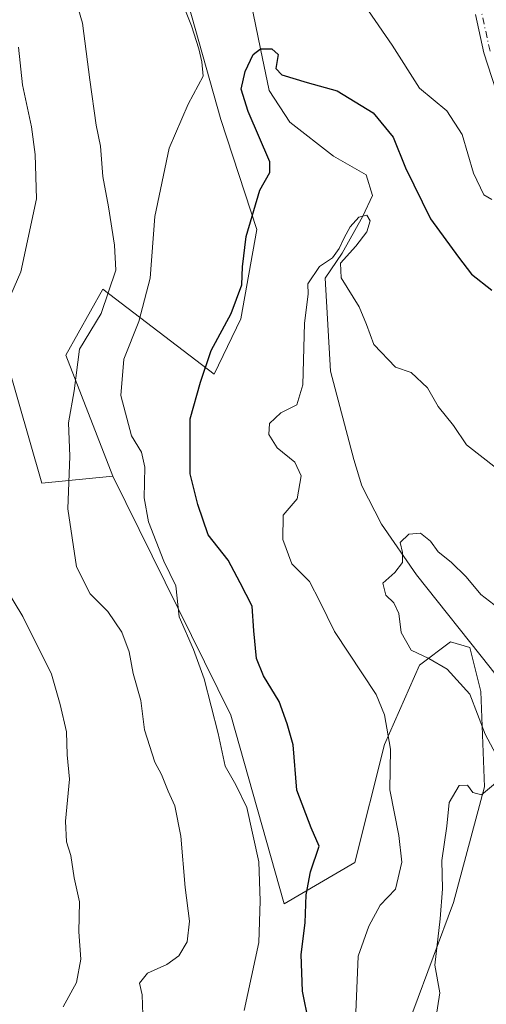
# Model space of a CAD drawing. Units: metres. Extents: x 617800 to 621255, y 4722494 to 4724866.
# Drawn here: x 618132 to 618225, y 4724570 to 4724767 of the extents above; entities that cross this region are included whole.
import ezdxf

# ---------------------------------------------------------------- set-up
doc = ezdxf.new("R2010")
doc.units = ezdxf.units.M
doc.header["$MEASUREMENT"] = 0
doc.linetypes.add('DGN Style 4', pattern=[2.6384748266838614, 1.318413404963828, -0.6592067024819142, 0.001648016756204785, -0.6592067024819142])
for name, color, linetype, lineweight in [('Arbolado forestal CxS', 92, 'Continuous', 0), ('Camino Cxs', 7, 'Continuous', 0), ('Camino eje', 30, 'DGN Style 4', 13), ('Corriente natural lineal', 142, 'Continuous', 13), ('Curva de nivel maestra', 30, 'Continuous', 30), ('Curva de nivel normal', 30, 'Continuous', 0), ('Matorral CxS', 135, 'Continuous', 0)]:
    doc.layers.add(name, color=color, linetype=linetype, lineweight=lineweight)

# ---------------------------------------------------------------- blocks, each defined once
blk = doc.blocks.new('*U6')
at = {"layer": 'Arbolado forestal CxS', "color": 92, "linetype": 'Continuous', "lineweight": 0}
blk.add_polyline3d([(618129.6536999998, 4724699.014900001, 839.342499999999), (618136.7402999997, 4724674.209899999, 836.0972999999941), (618150.9222999997, 4724675.562899999, 833.1772999999957), (618174.5085000005, 4724627.8781, 829.3665000000037), (618185.1029000003, 4724590.191299999, 828.3960999999982), (618199.2289000005, 4724598.4353, 823.0671000000002), (618205.1151000002, 4724621.9889, 820.9385000000038), (618212.0925000003, 4724637.814900001, 815.5063999999985), (618218.2824999997, 4724642.483700001, 813.3735000000015), (618222.1394999997, 4724641.355699999, 813.2238999999972), (618224.3693000004, 4724632.551700001, 814.3222999999998), (618225.0641000001, 4724613.536900001, 815.1735999999946), (618218.9096999997, 4724590.4641, 814.777700000006), (618210.8035000004, 4724568.589299999, 817.2360000000045)], dxfattribs=at)

msp = doc.modelspace()

# ---------------------------------------------------------------- linework, layer by layer
at = {"layer": 'Arbolado forestal CxS', "color": 92, "linetype": 'Continuous', "lineweight": 0}
for points in [[(618210.8035000004, 4724568.589299999, 817.2360000000045), (618218.9096999997, 4724590.4641, 814.777700000006), (618225.0641000001, 4724613.536900001, 815.1735999999946), (618224.3693000004, 4724632.551700001, 814.3222999999998), (618222.1394999997, 4724641.355699999, 813.2238999999972), (618218.2824999997, 4724642.483700001, 813.3735000000015), (618212.0925000003, 4724637.814900001, 815.5063999999985), (618205.1151000002, 4724621.9889, 820.9385000000038), (618199.2289000005, 4724598.4353, 823.0671000000002), (618185.1029000003, 4724590.191299999, 828.3960999999982), (618174.5085000005, 4724627.8781, 829.3665000000037), (618150.9222999997, 4724675.562899999, 833.1772999999957), (618141.5475000005, 4724699.718699999, 836.5981000000029), (618148.9206999998, 4724712.935500001, 835.8655), (618171.1675000006, 4724695.977499999, 825.0029999999971), (618176.4907000001, 4724706.9615, 824.9603999999963), (618179.6539000003, 4724724.848300001, 825.3396000000066), (618172.4923, 4724746.800100001, 829.0908000000054), (618162.2560999999, 4724783.2371, 829.785799999998), (618144.2836999996, 4724813.208799999, 833.2835000000051), (618553.1064999999, 4724820.267999999, 885.1759000000021)], [(618144.2835999997, 4724813.208900001, 833.2835000000051), (618162.2560999999, 4724783.2371, 829.785799999998), (618172.4923, 4724746.800100001, 829.0908000000054), (618179.6539000003, 4724724.848300001, 825.3396000000066), (618176.4907000001, 4724706.9615, 824.9603999999963), (618171.1675000006, 4724695.977499999, 825.0029999999971), (618148.9206999998, 4724712.935500001, 835.8655), (618141.5475000005, 4724699.718699999, 836.5981000000029), (618150.9222999997, 4724675.562899999, 833.1772999999957)], [(618080.8938999996, 4724630.735500001, 856.0437999999995), (618108.3904999997, 4724612.197699999, 849.2954000000027), (618120.7937000003, 4724624.599500001, 846.2752000000038), (618115.4789000005, 4724645.861300001, 846.1744999999937), (618113.7072999999, 4724665.351100001, 843.8908999999985), (618110.1637000004, 4724691.926899999, 846.133799999996), (618119.0229000002, 4724709.644900001, 843.0881999999983), (618129.6536999998, 4724699.014900001, 839.342499999999), (618136.7402999997, 4724674.209899999, 836.0972999999941), (618150.9222999997, 4724675.562899999, 833.1772999999957)], [(618150.9222999997, 4724675.562899999, 833.1772999999957), (618174.5085000005, 4724627.8781, 829.3665000000037), (618185.1029000003, 4724590.191299999, 828.3960999999982), (618199.2289000005, 4724598.4353, 823.0671000000002), (618205.1151000002, 4724621.9889, 820.9385000000038), (618212.0925000003, 4724637.814900001, 815.5063999999985), (618218.2824999997, 4724642.483700001, 813.3735000000015), (618222.1394999997, 4724641.355699999, 813.2238999999972), (618224.3693000004, 4724632.551700001, 814.3222999999998), (618225.0641000001, 4724613.536900001, 815.1735999999946), (618218.9096999997, 4724590.4641, 814.777700000006), (618210.8035000004, 4724568.589299999, 817.2360000000045)], [(618150.9222999997, 4724675.562899999, 833.1772999999957), (618174.5085000005, 4724627.8781, 829.3665000000037), (618185.1029000003, 4724590.191299999, 828.3960999999982), (618199.2289000005, 4724598.4353, 823.0671000000002), (618205.1151000002, 4724621.9889, 820.9385000000038), (618212.0925000003, 4724637.814900001, 815.5063999999985), (618218.2824999997, 4724642.483700001, 813.3735000000015), (618222.1394999997, 4724641.355699999, 813.2238999999972), (618224.3693000004, 4724632.551700001, 814.3222999999998), (618225.0641000001, 4724613.536900001, 815.1735999999946), (618218.9096999997, 4724590.4641, 814.777700000006), (618210.8035000004, 4724568.589299999, 817.2360000000045)]]:
    msp.add_polyline3d(points, dxfattribs=at)
at = {"layer": 'Camino Cxs', "color": 7, "linetype": 'Continuous', "lineweight": 0}
msp.add_polyline3d([(618228.2200999996, 4724750.090100001, 835.2559000000037), (618224.9401000004, 4724760.120100001, 837.5853999999963), (618223.2701000003, 4724767.7601, 834.3801999999997)], dxfattribs=at)
msp.add_polyline3d([(618228.2200999996, 4724750.090100001, 835.2559000000037), (618224.9401000004, 4724760.120100001, 837.5853999999963), (618223.2701000003, 4724767.7601, 834.3801999999997)], dxfattribs=at)
at = {"layer": 'Camino eje', "color": 30, "linetype": 'DGN Style 4', "lineweight": 13}
msp.add_polyline3d([(618226.1851000005, 4724760.460100001, 836.9876999999979), (618224.5450999998, 4724767.970100001, 834.5329000000056)], dxfattribs=at)
at = {"layer": 'Corriente natural lineal', "color": 142, "linetype": 'Continuous', "lineweight": 13}
msp.add_polyline3d([(618164.9178999999, 4724813.565099999, 827.6368999999977), (618169.0601000005, 4724804.7601, 826.9343999999984), (618176.0954, 4724786.129699999, 825.6622999999963), (618177.9881999996, 4724772.596100001, 825.8338999999978), (618180.4299999997, 4724760.92, 825.484700000001), (618182.1146999998, 4724752.5987, 824.005999999994), (618186.2411000002, 4724746.250299999, 823.5531999999948), (618194.9301000005, 4724739.460100001, 821.8359000000055), (618201.4773000004, 4724735.775400001, 822.0586999999941), (618202.7468999998, 4724731.649, 821.2516000000034), (618200.7999999998, 4724727.49, 820.5556999999973), (618196.6989000002, 4724720.116699999, 819.9573999999994), (618193.3295999998, 4724715.090100001, 820.1875), (618194.3880000003, 4724696.569300001, 818.520399999994), (618199.0273000002, 4724678.938200001, 816.6808000000019), (618200.5900999998, 4724673.620100001, 816.3763000000035), (618204.5500999996, 4724666.0101, 815.6668999999966), (618211.5201000003, 4724655.850099999, 814.3386000000029), (618226.2001, 4724637.350099999, 812.9811999999947), (618235.5601000005, 4724625.2301, 812.3267000000051), (618237.9001000002, 4724620.8301, 811.4756999999955), (618240.8901000004, 4724612.4901, 809.5498999999982)], dxfattribs=at)
at = {"layer": 'Curva de nivel maestra', "color": 30, "linetype": 'Continuous', "lineweight": 30, "elevation": 825, "flags": 128}
msp.add_lwpolyline([(618190.0599999996, 4724566.4801), (618188.7699999996, 4724572.720100001), (618188.4800000006, 4724580.030099999), (618189.3200000003, 4724586.360099999), (618189.4800000006, 4724591.9901), (618190.3399999999, 4724596.550100001), (618192.0700000003, 4724601.6601), (618190.5199999996, 4724605.360099999), (618187.6699999999, 4724612.870100001), (618186.9000000004, 4724621.950099999), (618185.6900000004, 4724626.130100001), (618184.1399999997, 4724630.590100001), (618180.9800000006, 4724635.690099999), (618179.6299999999, 4724639.140100001), (618179.0499999998, 4724644.670100001), (618178.7300000006, 4724649.630100001), (618176.3200000003, 4724654.300100001), (618173.9299999997, 4724658.8201), (618169.9900000002, 4724663.890100001), (618167.8799999999, 4724669.890100001), (618166.3399999999, 4724676.030099999), (618166.3799999999, 4724687.030099999), (618168.4400000004, 4724694.360099999), (618170.5300000003, 4724700.690099999), (618174.5700000003, 4724708.030099999), (618176.7000000002, 4724713.780099999), (618176.8099999996, 4724717.370100001), (618177.5099999999, 4724723.440099999), (618180.29, 4724732.690099999), (618182.2699999996, 4724736.220100001), (618182.2800000003, 4724738.360099999), (618177.9600000001, 4724748.390100001), (618176.5700000003, 4724752.8301), (618177.3499999996, 4724756.390100001), (618178.9400000004, 4724759.800100001), (618180.4299999997, 4724760.920100001), (618182.6699999999, 4724760.940099999), (618183.9199999999, 4724759.8101), (618183.4800000006, 4724756.960100001), (618184.6600000003, 4724755.690099999), (618189.6799999997, 4724754.210100001), (618195.6699999999, 4724752.540100001), (618202.9000000004, 4724748.100099999), (618206.8399999999, 4724743.280099999), (618209.3200000003, 4724737.170100001), (618214.29, 4724726.950099999), (618219.9199999999, 4724719.300100001), (618222.4800000006, 4724715.890100001), (618226.5499999998, 4724712.7501)], dxfattribs=at)
at = {"layer": 'Curva de nivel normal', "color": 30, "linetype": 'Continuous', "lineweight": 0, "flags": 128}
for points, elevation in [([(618156.9100000003, 4724568.030099999), (618156.7599999999, 4724572.030099999), (618156.29, 4724574.360099999), (618157.8799999999, 4724576.3101), (618161.6799999997, 4724578.040100001), (618164.1299999999, 4724579.8201), (618165.7599999999, 4724582.5701), (618166.2199999997, 4724586.690099999), (618165.3700000001, 4724593.440099999), (618164.5199999996, 4724603.670100001), (618163.3200000003, 4724609.770099999), (618161.9600000001, 4724612.690099999), (618160.6200000001, 4724616.030099999), (618159.29, 4724618.450099999), (618157.2300000006, 4724624.9001), (618156.5, 4724630.8101), (618154.9800000006, 4724636.1801), (618154.1900000004, 4724640.5001), (618152.7599999999, 4724644.450099999), (618149.9699999997, 4724648.520099999), (618146.4100000003, 4724652.100099999), (618143.6799999997, 4724657.4801), (618141.9699999997, 4724669.050100001), (618142.3799999999, 4724679.5601), (618142.0700000003, 4724686.2501), (618143.2400000002, 4724692.600099999), (618144.2599999999, 4724700.920100001), (618148.5999999996, 4724708.030099999), (618151.5599999996, 4724716.690099999), (618151.2999999998, 4724721.6801), (618150.0499999998, 4724729.390100001), (618148.9400000004, 4724735.4001), (618148.5, 4724741.460100001), (618147.6100000005, 4724745.690099999), (618146.3200000003, 4724754.690099999), (618144.8799999999, 4724766.030099999), (618139.3600000005, 4724784.9801)], 835), ([(618197.2199999997, 4724775.4001), (618206.6600000003, 4724761.610099999), (618212.1500000004, 4724753.030099999), (618217.5700000003, 4724748.520099999), (618220.6200000001, 4724743.8201), (618222.8700000001, 4724736.0701), (618224.9199999999, 4724731.780099999), (618226.5700000003, 4724730.850099999)], 830), ([(618177.1299999999, 4724568.890100001), (618180.04, 4724582.470100001), (618180.3600000005, 4724590.7501), (618180.0499999998, 4724598.5701), (618177.7000000002, 4724609.4301), (618175.4600000001, 4724613.950099999), (618173.3700000001, 4724617.700099999), (618171.9699999997, 4724624.170100001), (618169.1500000004, 4724635.120100001), (618167.0199999996, 4724640.9901), (618164.1799999997, 4724647.4901), (618163.4800000006, 4724653.6801), (618161.0899999999, 4724658.620100001), (618158.0700000003, 4724666.460100001), (618157.1600000003, 4724671.2601), (618157.3200000003, 4724677.360099999), (618156.6399999997, 4724680.360099999), (618154.6399999997, 4724683.6601), (618152.5499999998, 4724691.6601), (618153.1299999999, 4724698.960100001), (618156.1399999997, 4724706.440099999), (618158.3600000005, 4724715.120100001), (618159.29, 4724727.4001), (618162.1699999999, 4724741.090100001), (618165.9699999997, 4724749.850099999), (618168.9699999997, 4724755.460100001), (618168.6699999999, 4724758.340100001), (618168.1200000001, 4724760.940099999), (618166.5999999996, 4724765.470100001), (618164.3799999999, 4724771.2401)], 830), ([(618129.9000000004, 4724710.2601), (618132.5999999996, 4724716.390100001), (618135.7199999997, 4724730.970100001), (618135.4699999997, 4724739.790100001), (618134.7000000002, 4724745.360099999), (618132.9400000004, 4724753.7501), (618132.1200000001, 4724761.2601)], 840), ([(618199.3300000001, 4724566.890100001), (618199.8799999999, 4724579.700099999), (618201.9800000006, 4724585.7501), (618204.25, 4724589.9101), (618207.3300000001, 4724593.130100001), (618208.5599999996, 4724598.4801), (618207.9800000006, 4724603.850099999), (618206.1900000004, 4724612.950099999), (618206.2999999998, 4724621.0701), (618205.1600000003, 4724627.890100001), (618203.4400000004, 4724632.0001), (618195.1399999997, 4724644.5601), (618192.2400000002, 4724650.5801), (618190.1399999997, 4724654.5601), (618186.6600000003, 4724658.050100001), (618184.8600000005, 4724662.950099999), (618184.9299999997, 4724667.790100001), (618187.7400000002, 4724671.030099999), (618188.5099999999, 4724675.6501), (618187.2400000002, 4724678.360099999), (618183.7300000006, 4724681.2601), (618182.0300000003, 4724683.9001), (618182.2000000002, 4724686.0701), (618184.4400000004, 4724688.2401), (618187.6299999999, 4724689.8101), (618188.8399999999, 4724693.8101), (618189.1900000004, 4724706.1601), (618189.8799999999, 4724711.940099999), (618189.8099999996, 4724714.0101), (618192.1500000004, 4724717.4301), (618194.7599999999, 4724719.190099999), (618196.0800000001, 4724721.0101), (618197.0800000001, 4724723.140100001), (618198.2699999996, 4724725.390100001), (618199.9900000002, 4724727.280099999), (618201.6100000005, 4724727.700099999), (618202.25, 4724726.5601), (618201.6399999997, 4724724.360099999), (618199.4100000003, 4724721.5101), (618196.3499999996, 4724718.100099999), (618196.5, 4724715.210100001), (618200.0800000001, 4724709.390100001), (618201.5199999996, 4724705.840100001), (618203.04, 4724701.860099999), (618207.3499999996, 4724697.3201), (618210.4600000001, 4724696.2601), (618213.6900000004, 4724693.210100001), (618215.8200000003, 4724689.4901), (618218.8799999999, 4724685.720100001), (618221.5, 4724681.860099999), (618227.5300000003, 4724677.100099999)], 820), ([(618227.8300000001, 4724649.3101), (618224.3799999999, 4724651.970100001), (618221.4000000004, 4724655.5001), (618218.4600000001, 4724658.4301), (618215.8700000001, 4724660.460100001), (618214.29, 4724662.590100001), (618212.3300000001, 4724664.200099999), (618210.0199999996, 4724663.9801), (618208.2400000002, 4724662.340100001), (618208.7199999997, 4724660.360099999), (618208.7400000002, 4724658.360099999), (618207.1900000004, 4724656.360099999), (618204.7699999996, 4724654.220100001), (618205.4000000004, 4724651.8101), (618207, 4724650.2601), (618207.9800000006, 4724648.1801), (618208.4699999997, 4724644.390100001), (618210.4699999997, 4724640.840100001), (618214.0099999999, 4724639.200099999), (618217.6600000003, 4724637.030099999), (618222.1699999999, 4724632.040100001), (618225.2100000001, 4724624.0801), (618227.8799999999, 4724619.0801)], 815), ([(618141.04, 4724569.610099999), (618143.7199999997, 4724574.460100001), (618144.5700000003, 4724579.110099999), (618144.1799999997, 4724584.5601), (618144.3200000003, 4724590.5701), (618143.25, 4724595.360099999), (618142.5800000001, 4724599.840100001), (618141.7199999997, 4724602.530099999), (618141.5199999996, 4724606.710100001), (618142.3099999996, 4724615.090100001), (618141.8399999999, 4724619.9301), (618141.6699999999, 4724624.530099999), (618140.4299999997, 4724630.0101), (618138.6799999997, 4724636.030099999), (618132.9600000001, 4724647.530099999), (618127.3499999996, 4724656.800100001)], 840), ([(618227.3099999996, 4724614.2501), (618224.5, 4724611.9101), (618222.75, 4724612.440099999), (618221.6900000004, 4724613.850099999), (618220.0099999999, 4724613.800100001), (618218.0599999996, 4724610.4001), (618217.5800000001, 4724605.690099999), (618216.5800000001, 4724598.8101), (618216.6799999997, 4724593.1501), (618216.2199999997, 4724587.200099999), (618215.1799999997, 4724577.9301), (618216.2000000002, 4724572.420100001), (618215.1399999997, 4724565.540100001)], 815)]:
    msp.add_lwpolyline(points, dxfattribs=dict(at, elevation=elevation))
at = {"layer": 'Matorral CxS', "color": 135, "linetype": 'Continuous', "lineweight": 0}
for points in [[(618040.8140000004, 4724811.4221, 864.8589999999967), (618144.2836999996, 4724813.208799999, 833.2835000000051), (618162.2560999999, 4724783.2371, 829.785799999998), (618172.4923, 4724746.800100001, 829.0908000000054), (618179.6539000003, 4724724.848300001, 825.3396000000066), (618176.4907000001, 4724706.9615, 824.9603999999963), (618171.1675000006, 4724695.977499999, 825.0029999999971), (618148.9206999998, 4724712.935500001, 835.8655), (618141.5475000005, 4724699.718699999, 836.5981000000029), (618150.9222999997, 4724675.562899999, 833.1772999999957), (618136.7402999997, 4724674.209899999, 836.0972999999941), (618129.6536999998, 4724699.014900001, 839.342499999999)], [(618144.2835999997, 4724813.208900001, 833.2835000000051), (618162.2560999999, 4724783.2371, 829.785799999998), (618172.4923, 4724746.800100001, 829.0908000000054), (618179.6539000003, 4724724.848300001, 825.3396000000066), (618176.4907000001, 4724706.9615, 824.9603999999963), (618171.1675000006, 4724695.977499999, 825.0029999999971), (618148.9206999998, 4724712.935500001, 835.8655), (618141.5475000005, 4724699.718699999, 836.5981000000029), (618150.9222999997, 4724675.562899999, 833.1772999999957)], [(618080.8938999996, 4724630.735500001, 856.0437999999995), (618108.3904999997, 4724612.197699999, 849.2954000000027), (618120.7937000003, 4724624.599500001, 846.2752000000038), (618115.4789000005, 4724645.861300001, 846.1744999999937), (618113.7072999999, 4724665.351100001, 843.8908999999985), (618110.1637000004, 4724691.926899999, 846.133799999996), (618119.0229000002, 4724709.644900001, 843.0881999999983), (618129.6536999998, 4724699.014900001, 839.342499999999), (618136.7402999997, 4724674.209899999, 836.0972999999941), (618150.9222999997, 4724675.562899999, 833.1772999999957)]]:
    msp.add_polyline3d(points, dxfattribs=at)

# ---------------------------------------------------------------- block references
at = {"layer": 'Arbolado forestal CxS', "color": 92, "linetype": 'Continuous', "lineweight": 0}
msp.add_blockref('*U6', (0, 0), dxfattribs=at)

doc.saveas('drawing.dxf')
